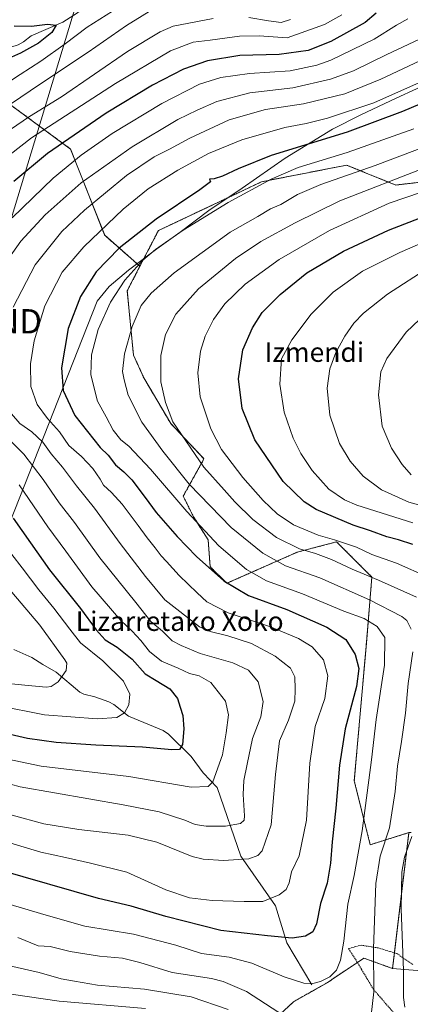
# Model space of a CAD drawing. Units: metres. Extents: x 596725 to 600153, y 4763817 to 4766179.
# Drawn here: x 599238 to 599399, y 4765534 to 4765939 of the extents above; entities that cross this region are included whole.
import ezdxf
from ezdxf.enums import TextEntityAlignment as Align

# ---------------------------------------------------------------- set-up
doc = ezdxf.new("R2010")
doc.units = ezdxf.units.M
doc.header["$MEASUREMENT"] = 0
doc.linetypes.add('TRAZOS', pattern=[0.75, 0.5, -0.25])
doc.layers.get('0').update_dxf_attribs({"lineweight": 5})
for name, color, linetype, lineweight in [('Alambrada', 19, 'TRAZOS', 0), ('Arbolado forestal', 92, 'TRAZOS', 0), ('Arbolado forestal CxS', 92, 'Continuous', 0), ('Corriente natural lineal', 142, 'Continuous', 13), ('Curva de nivel maestra', 36, 'Continuous', 30), ('Curva de nivel normal', 36, 'Continuous', 0), ('Espacio natural protegido', 2, 'Continuous', 13), ('Espacio natural protegido CxS', 2, 'Continuous', 0), ('Pastizal CxS', 92, 'Continuous', 0), ('Prado', 92, 'Continuous', 0), ('Prado CxS', 92, 'Continuous', 0), ('Tendido', 6, 'Continuous', 0), ('Texto cartográfico', 19, 'Continuous', 0), ('Torre de tendido puntual', 7, 'Continuous', 0)]:
    doc.layers.add(name, color=color, linetype=linetype, lineweight=lineweight)
doc.styles.add('Arial', font='txt', dxfattribs={"height": 0.2})

# ---------------------------------------------------------------- blocks, each defined once
blk = doc.blocks.new('*U151')
at = {"layer": 'Prado CxS', "color": 92, "linetype": 'Continuous', "lineweight": 0}
blk.add_polyline3d([(599337.04, 4765522.18, 765.23), (599350.48, 4765534.71, 757.75), (599364.15, 4765542.41, 755.18), (599376.4, 4765550.58, 757.03), (599379.53, 4765552.66, 758.27), (599390.48, 4765548.69, 762.45), (599391.29, 4765548.4, 762.76), (599406.53, 4765547.22, 769.46)], dxfattribs=at)
blk = doc.blocks.new('*U165')
at = {"layer": 'Arbolado forestal CxS', "color": 92, "linetype": 'Continuous', "lineweight": 0}
blk.add_polyline3d([(599226.95, 4765909.2, 704.61), (599258.7, 4765885.85, 727.38), (599272.71, 4765850.35, 746.07), (599287.23, 4765837.58, 755.15), (599282.01, 4765827.5, 756.41), (599284.57, 4765801.01, 761.2), (599288.84, 4765791.61, 762.61), (599299.94, 4765772.81, 764.29), (599313.61, 4765758.29, 766.2), (599305.07, 4765742.91, 756.65), (599309.34, 4765734.36, 755.13), (599315.31, 4765724.96, 753.96), (599316.17, 4765713.86, 750.02), (599323, 4765707.02, 749.87), (599352.03, 4765719.84, 763.83), (599360.26, 4765722, 766.98), (599368.26, 4765724.11, 769.45), (599372.76, 4765719.6, 767.9), (599382.77, 4765709.58, 764.71), (599380.51, 4765682.4, 752.06), (599375.53, 4765625.65, 752.36), (599382.1, 4765599.37, 756.76), (599398.03, 4765604.35, 763.34), (599391.29, 4765548.4, 762.76), (599390.48, 4765548.69, 762.45), (599379.53, 4765552.66, 758.27), (599376.4, 4765550.58, 757.03), (599364.15, 4765542.41, 755.18), (599350.48, 4765534.71, 757.75), (599337.04, 4765522.18, 765.23)], dxfattribs=at)
blk = doc.blocks.new('*U168')
at = {"layer": 'Espacio natural protegido CxS', "color": 2, "linetype": 'Continuous', "lineweight": 0}
blk.add_polyline3d([(599409.48, 4765914.47, 745.61), (599392.84, 4765906.85, 745.72), (599378.21, 4765899.94, 745.26), (599366.51, 4765894.06, 747.48), (599347.02, 4765882.05, 751.6), (599329.37, 4765869.79, 754.14), (599315.67, 4765860.55, 754.6), (599303.82, 4765851.61, 755.26), (599294.26, 4765844.73, 755.17), (599282.57, 4765835.99, 754.54), (599274.5, 4765829.32, 753.51), (599269.57, 4765823.22, 753.32), (599225.56, 4765711.89, 713.96)], dxfattribs=at)
blk = doc.blocks.new('*U170')
at = {"layer": 'Espacio natural protegido CxS', "color": 2, "linetype": 'Continuous', "lineweight": 0}
blk.add_polyline3d([(599409.4798, 4765914.472, 745.6144), (599392.8364, 4765906.8542, 745.7201), (599378.2052, 4765899.9403, 745.2628), (599366.5139, 4765894.0584, 747.4804), (599347.0215, 4765882.0487, 751.5967), (599329.3701, 4765869.7939, 754.1355), (599315.6688, 4765860.5511, 754.6017), (599303.8186, 4765851.6142, 755.2581), (599294.2604, 4765844.7274, 755.1677), (599282.5671, 4765835.9875, 754.5391), (599274.4999, 4765829.3156, 753.5069), (599269.5698, 4765823.2187, 753.3232), (599225.5591, 4765711.8908, 713.9623)], dxfattribs=at)
blk = doc.blocks.new('*U171')
at = {"layer": 'Espacio natural protegido', "color": 2, "linetype": 'Continuous', "lineweight": 13}
blk.add_polyline3d([(599409.48, 4765914.47, 745.61), (599392.84, 4765906.85, 745.72), (599378.21, 4765899.94, 745.26), (599366.51, 4765894.06, 747.48), (599347.02, 4765882.05, 751.6), (599329.37, 4765869.79, 754.14), (599315.67, 4765860.55, 754.6), (599303.82, 4765851.61, 755.26), (599294.26, 4765844.73, 755.17), (599282.57, 4765835.99, 754.54), (599274.5, 4765829.32, 753.51), (599269.57, 4765823.22, 753.32), (599225.56, 4765711.89, 713.96)], dxfattribs=at)
blk = doc.blocks.new('*U180')
at = {"layer": 'Curva de nivel normal', "color": 36, "linetype": 'Continuous', "lineweight": 0}
for points in [[(599370.37, 4765941.13, 720), (599363.27, 4765937.14, 720), (599347.84, 4765931.7, 720), (599336.36, 4765932.5, 720), (599328.3, 4765932.31, 720), (599316.19, 4765930.73, 720), (599309.17, 4765929.91, 720), (599299.84, 4765926.28, 720), (599277.18, 4765912.89, 720), (599242.55, 4765890.47, 720), (599224.82, 4765876.8, 720)], [(599230.23, 4765724.44, 720), (599238.79, 4765713.41, 720), (599245.54, 4765704.35, 720), (599251.82, 4765696.78, 720), (599258.31, 4765688.2, 720), (599262.77, 4765682.56, 720), (599271.98, 4765675.16, 720), (599280.53, 4765666.66, 720), (599283.14, 4765661.38, 720), (599282.64, 4765656.96, 720), (599280.84, 4765653.7, 720), (599277.73, 4765651.72, 720), (599269.66, 4765651.27, 720), (599247.91, 4765652.86, 720), (599228.47, 4765656.72, 720)]]:
    blk.add_polyline3d(points, dxfattribs=at)
blk = doc.blocks.new('*U185')
at = {"layer": 'Curva de nivel normal', "color": 36, "linetype": 'Continuous', "lineweight": 0}
blk.add_polyline3d([(599229.41, 4765601.42, 745), (599246.44, 4765596.34, 745), (599256.59, 4765594.15, 745), (599266.9, 4765591.8, 745), (599281.86, 4765588.11, 745), (599297.9, 4765580.8, 745), (599307.6, 4765577.43, 745), (599317.02, 4765576.39, 745), (599330.23, 4765575.94, 745), (599337.8, 4765575.97, 745), (599344.54, 4765578.7, 745), (599347.51, 4765580.91, 745), (599348.77, 4765583.71, 745), (599349.63, 4765588.18, 745), (599352.83, 4765594.83, 745), (599355.87, 4765609.51, 745), (599357.26, 4765632.92, 745), (599359.4, 4765648.1, 745), (599363.46, 4765659.59, 745), (599364.66, 4765668.94, 745), (599362.87, 4765675.48, 745), (599358.14, 4765680.9, 745), (599352.53, 4765684.32, 745), (599341.07, 4765689.04, 745), (599323.59, 4765694.83, 745), (599314.79, 4765699.36, 745), (599310.86, 4765703.1, 745), (599303.42, 4765710.22, 745), (599298.18, 4765716.01, 745), (599295.92, 4765718.33, 745), (599293.57, 4765721.6, 745), (599290.16, 4765725.69, 745), (599286.54, 4765730.89, 745), (599279.88, 4765739.65, 745), (599275.52, 4765744.49, 745), (599272.26, 4765747.38, 745), (599270.82, 4765749.94, 745), (599267.9, 4765754.24, 745), (599263.11, 4765759.25, 745), (599257.99, 4765763.8, 745), (599254.06, 4765769.37, 745), (599249.14, 4765774.88, 745), (599244.85, 4765780.7, 745), (599242.26, 4765788.03, 745), (599242.12, 4765797.36, 745), (599243.7, 4765806.87, 745), (599248.02, 4765821.32, 745), (599255.22, 4765835.19, 745), (599264.09, 4765845.66, 745), (599280.27, 4765861.04, 745), (599290.66, 4765869.42, 745), (599302.83, 4765877.18, 745), (599315.49, 4765884.01, 745), (599329.26, 4765889.66, 745), (599346.92, 4765894.77, 745), (599355.64, 4765896.41, 745), (599364.45, 4765898.58, 745), (599383.64, 4765904.89, 745), (599404.92, 4765914.3, 745)], dxfattribs=at)
blk = doc.blocks.new('*U191')
at = {"layer": 'Curva de nivel normal', "color": 36, "linetype": 'Continuous', "lineweight": 0}
blk.add_polyline3d([(599405.08, 4765818.27, 790), (599396.88, 4765810.42, 790), (599388.91, 4765799.56, 790), (599386.43, 4765794.15, 790), (599385.52, 4765784.66, 790), (599387.01, 4765771.68, 790), (599390.79, 4765762.72, 790), (599395.2, 4765756, 790), (599398.94, 4765751.66, 790)], dxfattribs=at)
blk = doc.blocks.new('*U192')
at = {"layer": 'Curva de nivel normal', "color": 36, "linetype": 'Continuous', "lineweight": 0}
blk.add_polyline3d([(599406.64, 4765837.33, 785), (599389.21, 4765826.11, 785), (599379.38, 4765818.32, 785), (599375.36, 4765814.1, 785), (599371.59, 4765808.78, 785), (599367.88, 4765802.02, 785), (599365.5, 4765795.3, 785), (599364.41, 4765787.34, 785), (599365.42, 4765776.32, 785), (599369.4, 4765764.63, 785), (599373.78, 4765757.34, 785), (599379.21, 4765751.13, 785), (599386.79, 4765745.47, 785), (599397.96, 4765740.38, 785), (599405.36, 4765738.44, 785)], dxfattribs=at)
blk = doc.blocks.new('*U193')
at = {"layer": 'Curva de nivel normal', "color": 36, "linetype": 'Continuous', "lineweight": 0}
blk.add_polyline3d([(599399.66, 4765731.9, 780), (599376.54, 4765739.26, 780), (599371.51, 4765741.44, 780), (599365.02, 4765745.83, 780), (599358.21, 4765753.42, 780), (599353.54, 4765760.53, 780), (599350.39, 4765766.75, 780), (599346.64, 4765777.49, 780), (599344.86, 4765788.98, 780), (599345.56, 4765799.48, 780), (599349.75, 4765807.36, 780), (599357.78, 4765817.87, 780), (599366.83, 4765826.88, 780), (599378.92, 4765835.55, 780), (599394.26, 4765843.3, 780), (599425.58, 4765856.81, 780)], dxfattribs=at)
blk = doc.blocks.new('*U194')
at = {"layer": 'Curva de nivel normal', "color": 36, "linetype": 'Continuous', "lineweight": 0}
for points in [[(599349.29, 4765939.19, 715), (599345.47, 4765937.93, 715), (599340.22, 4765938.6, 715), (599332.08, 4765940.07, 715)], [(599317.42, 4765939.56, 715), (599300.87, 4765936.42, 715), (599295.52, 4765934.17, 715), (599282.12, 4765926.04, 715), (599254.95, 4765907.36, 715), (599241.75, 4765899.22, 715), (599223.37, 4765886.82, 715)], [(599234.42, 4765703.35, 715), (599245.96, 4765689.85, 715), (599256.34, 4765675.56, 715), (599257.12, 4765674.09, 715), (599256.85, 4765671.17, 715), (599253.58, 4765666.51, 715), (599250.61, 4765664.56, 715), (599248.56, 4765664.21, 715), (599239.88, 4765665.12, 715), (599231.64, 4765665.94, 715)]]:
    blk.add_polyline3d(points, dxfattribs=at)
blk = doc.blocks.new('*U195')
at = {"layer": 'Curva de nivel normal', "color": 36, "linetype": 'Continuous', "lineweight": 0}
for points in [[(599193.95, 4765635.24, 735), (599237.86, 4765623.25, 735), (599280.34, 4765615.84, 735), (599295.21, 4765612.97, 735), (599305.69, 4765609.46, 735), (599310.03, 4765607.75, 735), (599314.51, 4765607.04, 735), (599322.47, 4765607.04, 735), (599328.65, 4765608.08, 735), (599330.12, 4765609.53, 735), (599330.24, 4765611.24, 735), (599329.7, 4765620.08, 735), (599329.97, 4765625.82, 735), (599331.41, 4765632.51, 735), (599333.62, 4765643.06, 735), (599337.01, 4765652.06, 735), (599337.95, 4765658.39, 735), (599335.91, 4765666.5, 735), (599332.01, 4765671.26, 735), (599325.46, 4765674.34, 735), (599312.08, 4765678.14, 735), (599304.24, 4765681.38, 735), (599300.57, 4765683.32, 735), (599296.54, 4765687.3, 735), (599291.66, 4765691.36, 735), (599285.5, 4765699.07, 735), (599270.68, 4765717.56, 735), (599260.29, 4765732.06, 735), (599254, 4765740.16, 735), (599247.33, 4765749.82, 735), (599239.46, 4765760.24, 735), (599233.77, 4765765.8, 735)], [(599230.96, 4765837.63, 735), (599238.14, 4765847.9, 735), (599248.26, 4765858.76, 735), (599263.05, 4765871.88, 735), (599284.03, 4765886.84, 735), (599302.83, 4765898.04, 735), (599310.82, 4765901.86, 735), (599318.97, 4765905.47, 735), (599332.49, 4765908.96, 735), (599350.23, 4765911.03, 735), (599365.75, 4765914.6, 735), (599375.26, 4765918.1, 735), (599388.92, 4765924.75, 735), (599404.43, 4765932.13, 735)]]:
    blk.add_polyline3d(points, dxfattribs=at)
blk = doc.blocks.new('*U205')
at = {"layer": 'Curva de nivel normal', "color": 36, "linetype": 'Continuous', "lineweight": 0}
blk.add_polyline3d([(599294.56, 4765944.68, 710), (599281.68, 4765936.79, 710), (599265.94, 4765925.82, 710), (599246.34, 4765912.74, 710), (599233.88, 4765904.35, 710)], dxfattribs=at)
blk = doc.blocks.new('*U211')
at = {"layer": 'Curva de nivel normal', "color": 36, "linetype": 'Continuous', "lineweight": 0}
for points in [[(599407.26, 4765924.43, 740), (599386.42, 4765914.61, 740), (599371.66, 4765908.61, 740), (599354.58, 4765904.46, 740), (599338.92, 4765902.12, 740), (599324.03, 4765897.9, 740), (599307.76, 4765890.39, 740), (599299.38, 4765885.81, 740), (599293.16, 4765882.7, 740), (599281.68, 4765874.9, 740), (599264.38, 4765860.76, 740), (599255.02, 4765851.9, 740), (599244.14, 4765838.23, 740), (599235, 4765820.78, 740)], [(599234.37, 4765776.75, 740), (599237.72, 4765772.86, 740), (599242.66, 4765769.38, 740), (599247.17, 4765765.18, 740), (599250.73, 4765760.37, 740), (599255.28, 4765754.88, 740), (599261.16, 4765747.13, 740), (599268.48, 4765737.99, 740), (599279.16, 4765723.37, 740), (599289.52, 4765709.8, 740), (599297.45, 4765700.25, 740), (599311.83, 4765689.14, 740), (599316.19, 4765687.14, 740), (599323.39, 4765685.36, 740), (599333.13, 4765682.3, 740), (599342.92, 4765677.04, 740), (599349.28, 4765672.03, 740), (599351.07, 4765668.54, 740), (599351.14, 4765663.39, 740), (599350.98, 4765658.55, 740), (599348.38, 4765650.62, 740), (599344.74, 4765642.09, 740), (599343.14, 4765628.24, 740), (599341.28, 4765607.54, 740), (599337.6, 4765596.84, 740), (599335.84, 4765594.88, 740), (599332.12, 4765593.56, 740), (599321.6, 4765592.93, 740), (599313.35, 4765593.46, 740), (599308.74, 4765594.54, 740), (599294.16, 4765600.39, 740), (599282.44, 4765603.24, 740), (599262.06, 4765605.61, 740), (599247.64, 4765608.02, 740), (599234.61, 4765611.54, 740)]]:
    blk.add_polyline3d(points, dxfattribs=at)
blk = doc.blocks.new('*U218')
at = {"layer": 'Curva de nivel normal', "color": 36, "linetype": 'Continuous', "lineweight": 0}
for points in [[(599177.47, 4765527.35, 765), (599179.79, 4765536.19, 765), (599183.01, 4765543.02, 765), (599187.22, 4765547.88, 765), (599195.71, 4765553.03, 765), (599204.62, 4765555.48, 765), (599209.94, 4765555.66, 765), (599215.46, 4765554.61, 765), (599221.06, 4765552.81, 765), (599227.34, 4765551.4, 765), (599233.65, 4765549.52, 765), (599245.76, 4765546.69, 765), (599254.81, 4765544.13, 765), (599260.25, 4765543.21, 765), (599269.82, 4765541.52, 765), (599289.15, 4765539.86, 765), (599308.32, 4765536.69, 765), (599323.53, 4765531.45, 765)], [(599396.35, 4765532.52, 765), (599395.79, 4765536.52, 765), (599395.76, 4765547.64, 765), (599394.78, 4765573.01, 765), (599395.1, 4765588, 765), (599396.18, 4765594.18, 765), (599399.2, 4765602.69, 765)], [(599401.14, 4765701.38, 765), (599385.44, 4765708.35, 765), (599374.62, 4765712.83, 765), (599366.11, 4765716.86, 765), (599359.6, 4765719.3, 765), (599352.9, 4765721.18, 765), (599343.43, 4765725.84, 765), (599333.7, 4765733.25, 765), (599326.29, 4765740.52, 765), (599321.98, 4765745.54, 765), (599313.61, 4765754.83, 765), (599300.77, 4765773.49, 765), (599297.76, 4765781.43, 765), (599295.83, 4765789.98, 765), (599295.88, 4765800.81, 765), (599297.8, 4765809.48, 765), (599301.98, 4765817.83, 765), (599311.36, 4765828.36, 765), (599326.59, 4765840.76, 765), (599337.08, 4765847.76, 765), (599351.22, 4765855.41, 765), (599369.58, 4765864.49, 765), (599404.92, 4765878.29, 765)]]:
    blk.add_polyline3d(points, dxfattribs=at)
blk = doc.blocks.new('*U227')
at = {"layer": 'Curva de nivel normal', "color": 36, "linetype": 'Continuous', "lineweight": 0}
for points in [[(599397.59, 4765939.46, 730), (599392.87, 4765936.87, 730), (599383.77, 4765931.1, 730), (599365.91, 4765922.53, 730), (599360.1, 4765920.45, 730), (599349.1, 4765918.04, 730), (599332.4, 4765916.92, 730), (599320.5, 4765915.39, 730), (599311.73, 4765912.52, 730), (599296.22, 4765904.6, 730), (599275.82, 4765892.24, 730), (599263.02, 4765883.4, 730), (599251.46, 4765873.84, 730), (599234.58, 4765857.6, 730)], [(599237.47, 4765747.54, 730), (599249.32, 4765730.33, 730), (599256.72, 4765720.24, 730), (599267.38, 4765705.56, 730), (599279.32, 4765691.68, 730), (599284.03, 4765687.26, 730), (599287.63, 4765683.53, 730), (599291.21, 4765678.99, 730), (599296.16, 4765674.99, 730), (599302.93, 4765672.11, 730), (599307.6, 4765669.85, 730), (599311.65, 4765668.93, 730), (599316.48, 4765666.12, 730), (599322.43, 4765658.54, 730), (599323.72, 4765652.84, 730), (599322.69, 4765645.51, 730), (599321.3, 4765636.41, 730), (599317.32, 4765625.2, 730), (599315.39, 4765623.32, 730), (599308.3, 4765623.08, 730), (599282.73, 4765627.44, 730), (599246.62, 4765631.76, 730), (599227.42, 4765635.72, 730)]]:
    blk.add_polyline3d(points, dxfattribs=at)
blk = doc.blocks.new('*U228')
at = {"layer": 'Curva de nivel normal', "color": 36, "linetype": 'Continuous', "lineweight": 0}
for points in [[(599403.22, 4765868.11, 770), (599389.83, 4765863.56, 770), (599365.26, 4765852.35, 770), (599344.6, 4765840.44, 770), (599330.6, 4765830.25, 770), (599322.27, 4765822.13, 770), (599317.6, 4765815.64, 770), (599314.04, 4765808.74, 770), (599312.22, 4765802.61, 770), (599311.14, 4765793.75, 770), (599312.1, 4765783.78, 770), (599316.4, 4765770.62, 770), (599320.87, 4765762.1, 770), (599329.65, 4765750.54, 770), (599337.93, 4765741.16, 770), (599343.7, 4765735.59, 770), (599350.49, 4765731.05, 770), (599360.71, 4765726.87, 770), (599367.35, 4765724.96, 770), (599376.45, 4765721.86, 770), (599382.7, 4765718.95, 770), (599392.9, 4765715.32, 770), (599405.96, 4765709.6, 770)], [(599289.46, 4765531.98, 770), (599253.95, 4765534.93, 770), (599234.2, 4765537.78, 770), (599225.91, 4765538.5, 770), (599216.33, 4765537.32, 770), (599209.03, 4765534.58, 770), (599203.65, 4765530.94, 770)]]:
    blk.add_polyline3d(points, dxfattribs=at)
blk = doc.blocks.new('*U230')
at = {"layer": 'Curva de nivel normal', "color": 36, "linetype": 'Continuous', "lineweight": 0}
blk.add_polyline3d([(599231.49, 4765575.44, 755), (599248.66, 4765570.33, 755), (599264.57, 4765565.81, 755), (599284.64, 4765562.56, 755), (599302.04, 4765558.06, 755), (599312.58, 4765554.54, 755), (599323.99, 4765553.02, 755), (599333.28, 4765550.57, 755), (599346.6, 4765544.96, 755), (599354.68, 4765542.34, 755), (599357.92, 4765542.06, 755), (599361.59, 4765543.03, 755), (599365.4, 4765545.03, 755), (599368.19, 4765547.76, 755), (599369.86, 4765551.85, 755), (599371.23, 4765559.7, 755), (599372.9, 4765574.9, 755), (599375.52, 4765586.69, 755), (599378.77, 4765605.13, 755), (599382.59, 4765634.33, 755), (599384.57, 4765651, 755), (599387.97, 4765673.33, 755), (599388.14, 4765684.66, 755), (599384.93, 4765689.22, 755), (599379.55, 4765692.52, 755), (599371.23, 4765695.58, 755), (599354.16, 4765702.68, 755), (599339.36, 4765708.02, 755), (599331.09, 4765712.73, 755), (599319.69, 4765722.49, 755), (599306.56, 4765736.54, 755), (599291.59, 4765754.04, 755), (599282.68, 4765763.51, 755), (599279.3, 4765766.12, 755), (599276.2, 4765770.08, 755), (599273.35, 4765775.53, 755), (599269.69, 4765781.98, 755), (599267.04, 4765792.91, 755), (599267.35, 4765801.12, 755), (599269.99, 4765811.61, 755), (599275.06, 4765822.8, 755), (599281.04, 4765831.81, 755), (599288.49, 4765840.12, 755), (599293.65, 4765844.52, 755), (599305.03, 4765852.45, 755), (599323.6, 4765863.8, 755), (599341.3, 4765873.5, 755), (599352.4, 4765878.24, 755), (599372.65, 4765884.45, 755), (599400.02, 4765894.23, 755)], dxfattribs=at)
blk = doc.blocks.new('*U234')
at = {"layer": 'Curva de nivel normal', "color": 36, "linetype": 'Continuous', "lineweight": 0}
blk.add_polyline3d([(599278.54, 4765944.29, 705), (599265.44, 4765936, 705), (599256.5, 4765929.13, 705), (599246.46, 4765922, 705), (599237.9, 4765916.61, 705), (599228.88, 4765910.62, 705)], dxfattribs=at)
blk = doc.blocks.new('*U240')
at = {"layer": 'Curva de nivel normal', "color": 36, "linetype": 'Continuous', "lineweight": 0}
for points in [[(599410.59, 4765889.11, 760), (599384.08, 4765879.02, 760), (599361.7, 4765871.3, 760), (599352.12, 4765867.11, 760), (599345.22, 4765863.05, 760), (599341.04, 4765861.18, 760), (599335.8, 4765858.08, 760), (599324.45, 4765851.64, 760), (599301.32, 4765834.92, 760), (599291.92, 4765826.54, 760), (599287.79, 4765821.48, 760), (599284.03, 4765812.74, 760), (599280.92, 4765801.52, 760), (599280.07, 4765794.3, 760), (599280.75, 4765790.86, 760), (599282.45, 4765784.48, 760), (599287.98, 4765773.32, 760), (599296.73, 4765761.44, 760), (599307.54, 4765747.89, 760), (599324.75, 4765729.97, 760), (599337.83, 4765719.39, 760), (599347.22, 4765714.29, 760), (599361.35, 4765709.3, 760), (599381.73, 4765700.23, 760), (599395.08, 4765693.35, 760), (599397.15, 4765691.73, 760), (599399.02, 4765688.16, 760)], [(599399.6, 4765678.78, 760), (599397.77, 4765665.83, 760), (599396.56, 4765653.5, 760), (599395.02, 4765641.84, 760), (599393.28, 4765631.69, 760), (599392.36, 4765621.24, 760), (599389.98, 4765606.36, 760), (599386.18, 4765594.66, 760), (599384.43, 4765583.44, 760), (599383.42, 4765556.67, 760), (599383.52, 4765538.75, 760), (599382.55, 4765529.23, 760)], [(599346.8, 4765528.77, 760), (599331.1, 4765538.92, 760), (599321.58, 4765543.11, 760), (599316.77, 4765544.32, 760), (599300.58, 4765546.74, 760), (599287.23, 4765550.82, 760), (599280.01, 4765552.6, 760), (599270.61, 4765553.47, 760), (599258.56, 4765555.36, 760), (599250.21, 4765557.45, 760), (599245.38, 4765557.72, 760), (599236.99, 4765561.23, 760)]]:
    blk.add_polyline3d(points, dxfattribs=at)
blk = doc.blocks.new('*U246')
at = {"layer": 'Curva de nivel maestra', "color": 36, "linetype": 'Continuous', "lineweight": 30}
blk.add_polyline3d([(599437.58, 4765919.16, 750), (599395.4, 4765901.34, 750), (599372.59, 4765892.81, 750), (599341.26, 4765883.22, 750), (599327.76, 4765877.68, 750), (599321.23, 4765874.76, 750), (599317.76, 4765873.64, 750), (599315.93, 4765873.43, 750), (599316.29, 4765872.38, 750), (599311.94, 4765869.11, 750), (599293.92, 4765856.95, 750), (599278.63, 4765844.98, 750), (599269.2, 4765835.31, 750), (599262.76, 4765825.11, 750), (599257.73, 4765812, 750), (599254.86, 4765795.78, 750), (599255.65, 4765786.48, 750), (599260.38, 4765776.15, 750), (599270.8, 4765763.02, 750), (599274.14, 4765759.8, 750), (599277.14, 4765755.84, 750), (599280.65, 4765752.99, 750), (599283.84, 4765749.63, 750), (599289.36, 4765742.38, 750), (599293.93, 4765736.13, 750), (599302.56, 4765726.3, 750), (599310.52, 4765718.08, 750), (599321.81, 4765708.04, 750), (599331.9, 4765702, 750), (599347.81, 4765696.22, 750), (599364.19, 4765688.97, 750), (599372.1, 4765683.9, 750), (599375.89, 4765677.68, 750), (599377.45, 4765671.95, 750), (599376.4, 4765664.53, 750), (599371.8, 4765647.15, 750), (599369.46, 4765632.07, 750), (599367.96, 4765614.48, 750), (599366.39, 4765600.57, 750), (599365.76, 4765591.75, 750), (599364.31, 4765583.57, 750), (599361.61, 4765575.18, 750), (599360, 4765566.85, 750), (599358.5, 4765563.52, 750), (599355.46, 4765561.68, 750), (599349.96, 4765560.9, 750), (599339.76, 4765561.81, 750), (599320.6, 4765564.08, 750), (599297.93, 4765569.77, 750), (599283.6, 4765574.13, 750), (599270.18, 4765577.16, 750), (599229, 4765589.07, 750)], dxfattribs=at)
blk = doc.blocks.new('*U248')
at = {"layer": 'Curva de nivel maestra', "color": 36, "linetype": 'Continuous', "lineweight": 30}
blk.add_polyline3d([(599399.68, 4765722.96, 775), (599393.69, 4765724.96, 775), (599388.88, 4765726.17, 775), (599382.26, 4765728.66, 775), (599375.12, 4765730.95, 775), (599359.85, 4765737.38, 775), (599354.94, 4765740.55, 775), (599346.19, 4765749.02, 775), (599334.61, 4765766.05, 775), (599329.38, 4765779.08, 775), (599327.82, 4765791.28, 775), (599329.62, 4765803.12, 775), (599333.61, 4765812.29, 775), (599337.6, 4765818.5, 775), (599345.01, 4765825.98, 775), (599356.01, 4765834.82, 775), (599371.06, 4765843.83, 775), (599389.59, 4765852.39, 775), (599404.92, 4765858.42, 775)], dxfattribs=at)
blk = doc.blocks.new('*U250')
at = {"layer": 'Curva de nivel maestra', "color": 36, "linetype": 'Continuous', "lineweight": 30}
blk.add_polyline3d([(599235.38, 4765936.58, 700), (599242.56, 4765936.42, 700), (599249.14, 4765937.31, 700), (599252.7, 4765936.91, 700), (599251.01, 4765933.82, 700), (599245.48, 4765929.45, 700), (599238.05, 4765925.39, 700), (599231.85, 4765922.64, 700)], dxfattribs=at)
blk = doc.blocks.new('*U262')
at = {"layer": 'Curva de nivel maestra', "color": 36, "linetype": 'Continuous', "lineweight": 30}
for points in [[(599384.5, 4765941.8, 725), (599380.05, 4765937.99, 725), (599365.83, 4765930.09, 725), (599356.59, 4765926.51, 725), (599344.6, 4765924.81, 725), (599328.38, 4765924.34, 725), (599315.05, 4765922.13, 725), (599305.16, 4765918.8, 725), (599292.37, 4765912.16, 725), (599273.38, 4765900.6, 725), (599260.1, 4765891.62, 725), (599249.19, 4765884.08, 725), (599235.23, 4765872.47, 725)], [(599235, 4765733.88, 725), (599242.12, 4765723.67, 725), (599250, 4765712.56, 725), (599262.81, 4765696.7, 725), (599269.18, 4765687.89, 725), (599272.96, 4765683.75, 725), (599277.9, 4765680.74, 725), (599284.05, 4765675.75, 725), (599289.36, 4765669.7, 725), (599293.96, 4765667.02, 725), (599299.54, 4765663.5, 725), (599302.7, 4765659.56, 725), (599303.77, 4765655.98, 725), (599304.93, 4765652.58, 725), (599305.3, 4765647.09, 725), (599304.74, 4765640.66, 725), (599303.58, 4765638.54, 725), (599300.39, 4765638.45, 725), (599288.27, 4765639.51, 725), (599269.08, 4765640.31, 725), (599252.72, 4765641.49, 725), (599240.94, 4765643.12, 725), (599228.28, 4765645.99, 725)]]:
    blk.add_polyline3d(points, dxfattribs=at)
blk = doc.blocks.new('5TTEND')
blk.add_text('5TTEND', height=10).set_placement((0, 0), align=Align.MIDDLE_CENTER)

msp = doc.modelspace()

# ---------------------------------------------------------------- linework, layer by layer
at = {"layer": 'Alambrada', "color": 19, "linetype": 'TRAZOS', "lineweight": 0}
msp.add_polyline3d([(599399.69, 4765550.05, 769.62), (599392.99, 4765554.56, 768.23), (599385.4, 4765556.86, 763.27), (599378.33, 4765558, 762.9), (599373.12, 4765556.59, 774.84), (599376.64, 4765551.17, 757.57), (599383.42, 4765539.83, 760.12), (599393.32, 4765528.34, 763.86), (599404.89, 4765517.36, 767.04)], dxfattribs=at)
at = {"layer": 'Arbolado forestal', "color": 92, "linetype": 'TRAZOS', "lineweight": 0}
for points in [[(599287.23, 4765837.58, 755.15), (599272.71, 4765850.35, 746.07), (599258.7, 4765885.85, 727.38), (599226.94, 4765909.2, 704.61), (599210.47, 4765920.08, 696.58), (599194.69, 4765930.51, 701.79)], [(599287.23, 4765837.58, 755.15), (599294.82, 4765852.28, 751.71), (599337.35, 4765872.39, 755.2), (599372.36, 4765879.23, 758.84), (599389.93, 4765872.1, 765.08), (599392.58, 4765871.03, 766.25), (599421.61, 4765874.45, 770.57)], [(599398.03, 4765604.35, 763.35), (599382.1, 4765599.37, 756.76), (599375.53, 4765625.65, 752.36), (599380.51, 4765682.4, 752.06), (599382.77, 4765709.58, 764.71), (599372.76, 4765719.6, 767.9), (599368.26, 4765724.11, 769.45), (599360.26, 4765722, 766.98), (599352.03, 4765719.84, 763.83), (599323, 4765707.02, 749.87), (599316.17, 4765713.86, 750.02), (599315.31, 4765724.96, 753.96), (599309.34, 4765734.36, 755.13), (599305.07, 4765742.91, 756.65), (599313.61, 4765758.29, 766.2), (599299.94, 4765772.81, 764.29), (599288.84, 4765791.61, 762.61), (599284.57, 4765801.01, 761.2), (599282.01, 4765827.5, 756.41), (599287.23, 4765837.58, 755.15)], [(599391.29, 4765548.4, 762.76), (599392.07, 4765554.84, 763.44), (599398.03, 4765604.35, 763.35)], [(599337.04, 4765522.18, 765.23), (599350.48, 4765534.71, 757.75), (599364.15, 4765542.41, 755.18), (599376.4, 4765550.58, 757.03), (599376.82, 4765550.86, 757.19), (599379.52, 4765552.66, 758.27), (599390.48, 4765548.69, 762.45), (599391.29, 4765548.4, 762.76)]]:
    msp.add_polyline3d(points, dxfattribs=at)
at = {"layer": 'Arbolado forestal CxS', "color": 92, "linetype": 'Continuous', "lineweight": 0}
msp.add_polyline3d([(599421.61, 4765874.45, 770.57), (599392.58, 4765871.03, 766.25), (599389.93, 4765872.1, 765.08), (599372.36, 4765879.23, 758.84), (599337.35, 4765872.39, 755.2), (599294.82, 4765852.28, 751.71), (599287.23, 4765837.58, 755.15), (599287.23, 4765837.58, 755.15), (599272.71, 4765850.35, 746.07), (599258.7, 4765885.85, 727.38), (599226.95, 4765909.2, 704.61), (599194.69, 4765930.51, 701.79), (599211.31, 4765933.83, 702.57), (599233.52, 4765950.07, 708.71)], dxfattribs=at)
at = {"layer": 'Corriente natural lineal', "color": 142, "linetype": 'Continuous', "lineweight": 13}
for points in [[(599283, 4765953, 703.85), (599282.81, 4765952.48, 703.85), (599281.61, 4765951.84, 703.67), (599271.21, 4765948.5, 703.29), (599268.03, 4765946.93, 702.96), (599265.75, 4765945.46, 702.42), (599261.53, 4765942, 701.15), (599255.49, 4765938.08, 700.26), (599242.47, 4765932.48, 699.07), (599239.33, 4765930, 698.88), (599237.1, 4765928.77, 698.7), (599234.01, 4765927.81, 698.52), (599230.88, 4765928.1, 698.14), (599229.23, 4765927.94, 698), (599224.72, 4765925.71, 697.46), (599214.78, 4765921.51, 696.83), (599208.74, 4765919.51, 696.37), (599204.96, 4765919.02, 695.98), (599197.53, 4765915.62, 696.9)], [(599235.27, 4765679.7, 711.09), (599242.77, 4765676.46, 712.55), (599247.23, 4765673.55, 713.31), (599252.77, 4765670.46, 714.22), (599262.53, 4765662.14, 716.5), (599264.16, 4765661.39, 716.86), (599268.72, 4765660.33, 717.6), (599274.44, 4765658.25, 718.44), (599276.49, 4765657.13, 718.83), (599282.47, 4765652.3, 720.25), (599296.74, 4765646.36, 723.08), (599298.96, 4765644.88, 723.6), (599308.28, 4765635.67, 726.05), (599313.28, 4765628.93, 728.05), (599319, 4765623, 730.42), (599328.84, 4765594.68, 739.98), (599343.07, 4765574.23, 745.45), (599347.68, 4765558.9, 750.31), (599358.06, 4765541.63, 755.1)]]:
    msp.add_polyline3d(points, dxfattribs=at)
at = {"layer": 'Pastizal CxS', "color": 92, "linetype": 'Continuous', "lineweight": 0}
for points in [[(599406.53, 4765547.22, 769.46), (599391.29, 4765548.4, 762.76), (599398.03, 4765604.35, 763.34), (599398.91, 4765604.43, 763.78)], [(599391.29, 4765548.4, 762.76), (599392.07, 4765554.84, 763.44), (599398.03, 4765604.35, 763.35)], [(599398.91, 4765604.43, 763.78), (599398.03, 4765604.35, 763.35)], [(599391.29, 4765548.4, 762.76), (599406.53, 4765547.22, 769.46), (599436.43, 4765526.22, 777.93), (599457.15, 4765496.85, 777.85), (599458.78, 4765494.55, 777.85), (599459.42, 4765490.12, 777.58), (599461.17, 4765478.05, 776.15), (599462.15, 4765471.33, 775.34), (599465.6, 4765462.89, 774.75), (599471.11, 4765449.42, 774.43), (599475.29, 4765445.76, 774.59), (599476.99, 4765444.27, 774.64), (599478.43, 4765443.02, 774.65), (599478.94, 4765442.57, 774.65), (599480.41, 4765441.28, 774.65), (599483.05, 4765438.97, 774.42)]]:
    msp.add_polyline3d(points, dxfattribs=at)
at = {"layer": 'Prado', "color": 92, "linetype": 'Continuous', "lineweight": 0}
for points in [[(599287.23, 4765837.58, 755.15), (599294.82, 4765852.28, 751.71), (599337.35, 4765872.39, 755.2), (599372.36, 4765879.23, 758.84), (599389.93, 4765872.1, 765.08), (599392.58, 4765871.03, 766.25), (599421.61, 4765874.45, 770.57)], [(599398.03, 4765604.35, 763.35), (599382.1, 4765599.37, 756.76), (599375.53, 4765625.65, 752.36), (599380.51, 4765682.4, 752.06), (599382.77, 4765709.58, 764.71), (599372.76, 4765719.6, 767.9), (599368.26, 4765724.11, 769.45), (599360.26, 4765722, 766.98), (599352.03, 4765719.84, 763.83), (599323, 4765707.02, 749.87), (599316.17, 4765713.86, 750.02), (599315.31, 4765724.96, 753.96), (599309.34, 4765734.36, 755.13), (599305.07, 4765742.91, 756.65), (599313.61, 4765758.29, 766.2), (599299.94, 4765772.81, 764.29), (599288.84, 4765791.61, 762.61), (599284.57, 4765801.01, 761.2), (599282.01, 4765827.5, 756.41), (599287.23, 4765837.58, 755.15)], [(599398.91, 4765604.43, 763.78), (599398.03, 4765604.35, 763.35)], [(599337.04, 4765522.18, 765.23), (599350.48, 4765534.71, 757.75), (599364.15, 4765542.41, 755.18), (599376.4, 4765550.58, 757.03), (599376.82, 4765550.86, 757.19), (599379.52, 4765552.66, 758.27), (599390.48, 4765548.69, 762.45), (599391.29, 4765548.4, 762.76)], [(599391.29, 4765548.4, 762.76), (599406.53, 4765547.22, 769.46), (599436.43, 4765526.22, 777.93), (599457.15, 4765496.85, 777.85), (599458.78, 4765494.55, 777.85), (599459.42, 4765490.12, 777.58), (599461.17, 4765478.05, 776.15), (599462.15, 4765471.33, 775.34), (599465.6, 4765462.89, 774.75), (599471.11, 4765449.42, 774.43), (599475.29, 4765445.76, 774.59), (599476.99, 4765444.27, 774.64), (599478.43, 4765443.02, 774.65), (599478.94, 4765442.57, 774.65), (599480.41, 4765441.28, 774.65), (599483.05, 4765438.97, 774.42)]]:
    msp.add_polyline3d(points, dxfattribs=at)
at = {"layer": 'Prado CxS', "color": 92, "linetype": 'Continuous', "lineweight": 0}
msp.add_polyline3d([(599398.91, 4765604.43, 763.78), (599398.03, 4765604.35, 763.34), (599382.1, 4765599.37, 756.76), (599375.53, 4765625.65, 752.36), (599380.51, 4765682.4, 752.06), (599382.77, 4765709.58, 764.71), (599372.76, 4765719.6, 767.9), (599368.26, 4765724.11, 769.45), (599360.26, 4765722, 766.98), (599352.03, 4765719.84, 763.83), (599323, 4765707.02, 749.87), (599316.17, 4765713.86, 750.02), (599315.31, 4765724.96, 753.96), (599309.34, 4765734.36, 755.13), (599305.07, 4765742.91, 756.65), (599313.61, 4765758.29, 766.2), (599299.94, 4765772.81, 764.29), (599288.84, 4765791.61, 762.61), (599284.57, 4765801.01, 761.2), (599282.01, 4765827.5, 756.41), (599287.23, 4765837.58, 755.15), (599294.82, 4765852.28, 751.71), (599337.35, 4765872.39, 755.2), (599372.36, 4765879.23, 758.84), (599389.93, 4765872.1, 765.08), (599392.58, 4765871.03, 766.25), (599421.61, 4765874.45, 770.57)], dxfattribs=at)
at = {"layer": 'Tendido', "color": 6, "linetype": 'Continuous', "lineweight": 0}
msp.add_polyline3d([(599327.23, 4766167.66, 755.5), (599297.15, 4766065.21, 733.28), (599221.3, 4765814.93, 735.45), (599147.17, 4765564.82, 755.94), (599061.53, 4765273.89, 753.62)], dxfattribs=at)

# ---------------------------------------------------------------- block references
at = {"layer": 'Arbolado forestal CxS', "color": 92, "linetype": 'Continuous', "lineweight": 0}
msp.add_blockref('*U165', (0, 0), dxfattribs=at)
at = {"layer": 'Curva de nivel maestra', "color": 36, "linetype": 'Continuous', "lineweight": 30}
for name in ['*U248', '*U246', '*U262', '*U250']:
    msp.add_blockref(name, (0, 0), dxfattribs=at)
at = {"layer": 'Curva de nivel normal', "color": 36, "linetype": 'Continuous', "lineweight": 0}
for name in ['*U192', '*U193', '*U191', '*U228', '*U218', '*U240', '*U230', '*U195', '*U227', '*U211', '*U185', '*U180', '*U194', '*U205', '*U234']:
    msp.add_blockref(name, (0, 0), dxfattribs=at)
at = {"layer": 'Espacio natural protegido', "color": 2, "linetype": 'Continuous', "lineweight": 13}
msp.add_blockref('*U171', (0, 0), dxfattribs=at)
at = {"layer": 'Espacio natural protegido CxS', "color": 2, "linetype": 'Continuous', "lineweight": 0}
for name in ['*U168', '*U170']:
    msp.add_blockref(name, (0, 0), dxfattribs=at)
at = {"layer": 'Prado CxS', "color": 92, "linetype": 'Continuous', "lineweight": 0}
msp.add_blockref('*U151', (0, 0), dxfattribs=at)
at = {"layer": 'Torre de tendido puntual', "linetype": 'Continuous', "lineweight": 0}
msp.add_blockref('5TTEND', (599221.3, 4765814.93, 735.65), dxfattribs=at)

# ---------------------------------------------------------------- texts
at = {"layer": 'Texto cartográfico', "color": 19, "linetype": 'Continuous', "lineweight": 0, "style": 'Arial'}
for s, p in [('Izmendi', (599359.1, 4765802.22)), ('Lizarretako Xoko', (599303.62, 4765691.42))]:
    msp.add_text(s, height=8, dxfattribs=at).set_placement(p, align=Align.MIDDLE_CENTER)

doc.saveas('drawing.dxf')
